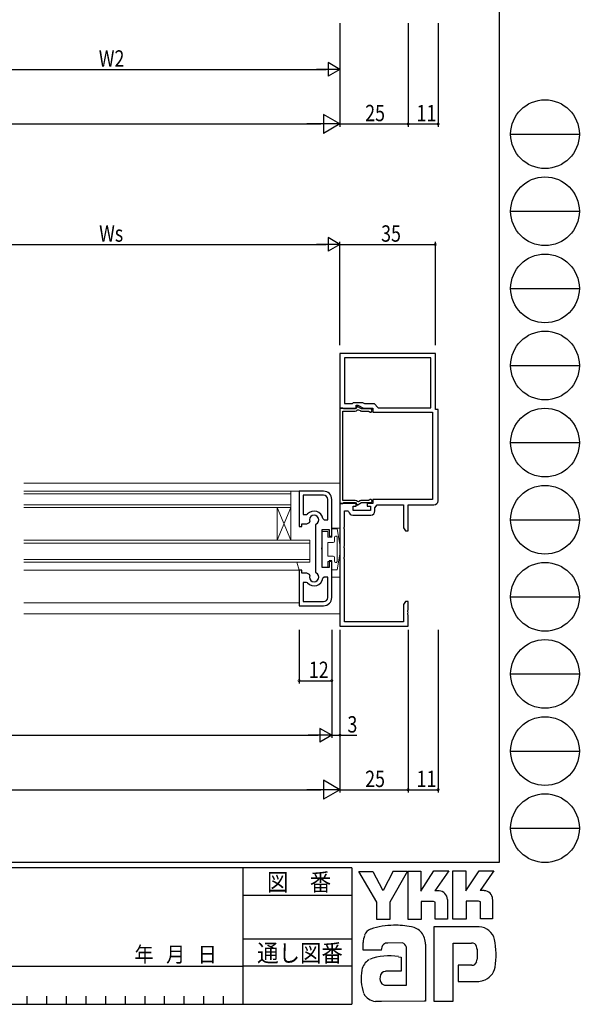
# Model space of a CAD drawing. Extents: x 0 to 1133, y 0 to 806.
# Drawn here: x 928 to 1133, y 0 to 361 of the extents above; entities that cross this region are included whole.
import ezdxf

# ---------------------------------------------------------------- set-up
doc = ezdxf.new("R2010")
doc.units = 0
for name, color, linetype in [('YKK_11', 7, 'CONTINUOUS'), ('YKK_12', 2, 'CONTINUOUS'), ('YKK_13', 4, 'CONTINUOUS'), ('YKK_D', 6, 'CONTINUOUS'), ('YKK_ZWAK', 7, 'CONTINUOUS')]:
    doc.layers.add(name, color=color, linetype=linetype)
doc.styles.get("Standard").update_dxf_attribs({"font": 'ROMANS.SHX', "bigfont": 'EXTFONT.SHX'})
doc.styles.add('YKK_OSSTYLE1', font='romans.shx', dxfattribs={"width": 0.9, "bigfont": 'EXTFONT.SHX'})

# ---------------------------------------------------------------- blocks, each defined once
blk = doc.blocks.new('A201')
at = {"layer": 'YKK_ZWAK', "color": 254, "linetype": 'Continuous'}
for p, q in [((571, 410), (571, 35)), ((571, 35), (21, 35)), ((544, 34), (21, 34)), ((524, 34), (524, 9)), ((544, 34), (544, 9)), ((548.59, 27.71), (545.31, 33.35)), ((545.31, 33.35), (547.82, 33.35)), ((547.82, 33.35), (549.62, 29.99)), ((551.6, 33.43), (549.77, 29.88)), ((554.19, 33.43), (550.95, 27.7)), ((551.6, 33.43), (554.19, 33.43)), ((554.33, 24.55), (554.33, 33.41)), ((554.33, 33.41), (556.63, 33.41)), ((556.63, 29.77), (559.04, 33.45)), ((556.63, 33.41), (556.63, 29.77)), ((559.04, 33.45), (561.77, 33.45)), ((561.77, 33.45), (559.24, 29.78)), ((562.55, 24.63), (562.55, 33.49)), ((562.55, 33.49), (564.89, 33.49)), ((564.89, 29.78), (567.34, 33.49)), ((564.89, 33.49), (564.89, 29.78)), ((567.34, 33.49), (570.04, 33.49)), ((569.77, 33.02), (567.54, 29.84)), ((570.04, 33.49), (569.77, 33.02)), ((549.62, 29.99), (549.77, 29.88)), ((559.99, 29.78), (559.24, 29.78)), ((568.29, 29.84), (567.54, 29.84)), ((548.59, 24.53), (548.59, 27.71)), ((550.95, 27.7), (550.95, 24.53)), ((558.98, 27.87), (556.7, 27.87)), ((556.7, 27.87), (556.7, 24.55)), ((559.29, 27.75), (558.98, 27.87)), ((559.29, 24.61), (559.29, 27.75)), ((561.53, 28.24), (561.53, 24.61)), ((567.26, 27.89), (564.99, 27.89)), ((564.99, 27.89), (564.99, 24.63)), ((567.57, 27.77), (567.26, 27.89)), ((567.57, 24.65), (567.57, 27.77)), ((569.83, 28.24), (569.83, 24.65)), ((550.95, 24.53), (548.59, 24.53)), ((556.7, 24.55), (554.33, 24.55)), ((561.53, 24.61), (559.29, 24.61)), ((564.99, 24.63), (562.55, 24.63)), ((567.57, 24.68), (567.61, 24.65)), ((569.83, 24.65), (567.57, 24.65)), ((559.02, 23.22), (559.02, 9.57)), ((567.3, 23.22), (559.02, 23.22)), ((524, 21), (544, 21)), ((546.08, 18.95), (546.08, 20.33)), ((553.25, 20.28), (550.61, 20.23)), ((557.51, 20.01), (557.51, 9.59)), ((562.61, 9.57), (562.61, 20.24)), ((562.61, 20.24), (565.93, 20.24)), ((549.41, 18.95), (546.08, 18.95)), ((554.02, 12.52), (554.02, 19.47)), ((566.98, 19.17), (566.99, 17.29)), ((552.55, 17.73), (553.05, 17.62)), ((553.05, 17.62), (553.05, 15.05)), ((452, 16), (524, 16)), ((553.05, 15.05), (550.2, 15.05)), ((566.01, 16.15), (563.48, 16.15)), ((563.48, 16.15), (563.48, 13.2)), ((563.48, 13.2), (567.28, 13.2)), ((567.28, 13.2), (568.06, 13.37)), ((550, 12.52), (554.02, 12.52)), ((553.71, 12.52), (553.96, 12.52)), ((554.02, 12.52), (554.02, 12.52)), ((549.41, 9.53), (548.34, 9.53)), ((557.28, 9.55), (549.41, 9.53)), ((557.51, 9.59), (557.28, 9.55)), ((559.02, 9.57), (562.05, 9.57)), ((562.05, 9.57), (562.61, 9.57)), ((21, 9), (544, 9))]:
    blk.add_line(p, q, dxfattribs=at)
at = {"layer": 'YKK_ZWAK', "color": 8, "linetype": 'Continuous'}
for p, q in [((573.13, 168.56), (585.73, 168.56)), ((573.13, 154.42), (585.73, 154.42)), ((573.13, 140.28), (585.73, 140.28)), ((573.13, 126.14), (585.73, 126.14)), ((573.13, 112), (585.73, 112)), ((573.13, 97.86), (585.73, 97.86)), ((573.13, 83.72), (585.73, 83.72)), ((573.13, 69.58), (585.73, 69.58)), ((573.13, 55.44), (585.73, 55.44)), ((573.13, 41.3), (585.73, 41.3))]:
    blk.add_line(p, q, dxfattribs=at)
at = {"layer": 'YKK_ZWAK', "color": 131, "linetype": 'Continuous'}
for p, q in [((524, 29), (544, 29)), ((544, 16), (524, 16)), ((484.4, 10.5), (484.4, 9)), ((488, 10.5), (488, 9)), ((491.6, 10.5), (491.6, 9)), ((495.2, 10.5), (495.2, 9)), ((498.8, 10.5), (498.8, 9)), ((502.4, 10.5), (502.4, 9)), ((506, 10.5), (506, 9)), ((509.6, 10.5), (509.6, 9)), ((513.2, 10.5), (513.2, 9)), ((516.8, 10.5), (516.8, 9)), ((520.4, 10.5), (520.4, 9))]:
    blk.add_line(p, q, dxfattribs=at)
at = {"layer": 'YKK_ZWAK', "color": 8, "linetype": 'Continuous'}
for centre in [(579.43, 168.56), (579.43, 154.42), (579.43, 140.28), (579.43, 126.14), (579.43, 112), (579.43, 97.86), (579.43, 83.72), (579.43, 69.58), (579.43, 55.44), (579.43, 41.3)]:
    blk.add_circle(centre, 6.3, dxfattribs=at)
at = {"layer": 'YKK_ZWAK', "color": 254, "linetype": 'Continuous'}
for centre, radius, start, end in [((559.99, 28.24), 1.54, 0.0017, 89.996), ((568.29, 28.29), 1.54, 0.0017, 89.996), ((551.66, 10.86), 12.63, 89.8916, 109.3085), ((552.03, 8.67), 14.82, 78.7801, 91.4694), ((548, 21.1), 1.75, 109.0213, 161.5126), ((554.38, 20.07), 3.18, 40.6642, 80.3169), ((554.22, 20.08), 3.29, 358.7806, 38.7656), ((567.19, 20.11), 3.1, 14.4457, 87.0875), ((549.69, 20.31), 3.6, 158.4108, 179.7178), ((550.91, 18.99), 1.51, 138.4638, 181.7136), ((550.51, 19.02), 1.21, 85.5055, 126.7804), ((552.9, 19.18), 1.16, 14.7552, 72.4499), ((566.05, 19.37), 0.878, 16.4312, 96.9166), ((555.55, 18.15), 14.9, 350.9903, 10.6762), ((564.38, 18.85), 2.62, 4.9342, 17.0355), ((548.59, 14.77), 2.79, 121.8271, 169.0847), ((550.8, 8.39), 9.51, 79.381, 112.0583), ((566.01, 17.08), 0.933, 269.9547, 342.9014), ((564.36, 17.54), 2.64, 343.6902, 354.7536), ((553.61, 13.72), 7.92, 168.7637, 199.8008), ((550.21, 14.01), 1.03, 90.3395, 178.0364), ((567.24, 16.32), 3.07, 285.4429, 349.9045), ((550.84, 13.77), 1.69, 171.082, 216.7192), ((550.18, 13.6), 1.09, 230.9728, 260.7549), ((548.6, 12.25), 2.73, 207.3144, 263.5946)]:
    blk.add_arc(centre, radius, start, end, dxfattribs=at)
at = {"layer": 'YKK_ZWAK', "color": 131, "linetype": 'Continuous', "style": 'YKK_OSSTYLE1', "width": 0.9}
for s, height, p in [('図\u3000番', 3.2, (528.43, 29.81)), ('年   月   日', 2.828, (504.13, 16.74)), ('通し図番', 3.2, (526.63, 16.8))]:
    blk.add_text(s, height=height, dxfattribs=at).set_placement(p)

msp = doc.modelspace()

# ---------------------------------------------------------------- linework, layer by layer
at = {"layer": 'YKK_11', "color": 7, "linetype": 'Continuous', "lineweight": 30, "ltscale": 0.5}
for p, q in [((1045.64, 238.68), (1045.64, 218.68)), ((1080.64, 238.68), (1045.64, 238.68)), ((1080.64, 218.18), (1080.64, 238.68)), ((1047.27, 237.05), (1047.27, 220.31)), ((1079.01, 237.05), (1047.27, 237.05)), ((1079.01, 237.05), (1047.27, 237.05)), ((1079.01, 218.81), (1079.01, 237.05)), ((1047.27, 220.31), (1050.27, 220.31)), ((1050.27, 220.31), (1050.64, 220.68)), ((1050.64, 220.68), (1053.85, 220.68)), ((1053.85, 220.68), (1054.65, 220.31)), ((1054.65, 220.31), (1058.14, 220.31)), ((1058.14, 220.31), (1059.64, 218.81)), ((1045.64, 218.68), (1051.64, 218.68)), ((1046.64, 218.63), (1045.64, 218.63)), ((1045.64, 218.63), (1045.64, 183.73)), ((1046.82, 218.53), (1046.64, 218.63)), ((1046.64, 217.58), (1051.28, 217.58)), ((1046.64, 184.78), (1046.64, 217.58)), ((1047.07, 218.38), (1046.82, 218.53)), ((1051.39, 218.38), (1047.07, 218.38)), ((1051.92, 219.29), (1051.39, 218.38)), ((1051.64, 219.68), (1052.14, 219.68)), ((1051.64, 218.68), (1051.64, 219.68)), ((1053.49, 218.38), (1051.92, 219.29)), ((1052.07, 217.98), (1052.46, 218.06)), ((1052.14, 219.68), (1054.29, 218.68)), ((1052.46, 218.06), (1053.05, 217.72)), ((1056.84, 218.38), (1053.49, 218.38)), ((1053.55, 217.58), (1056.09, 217.58)), ((1054.29, 218.68), (1057.64, 218.68)), ((1056.09, 217.58), (1056.34, 217.45)), ((1057.64, 218.68), (1057.64, 217.18)), ((1057.64, 217.18), (1079.64, 217.18)), ((1059.64, 218.81), (1079.01, 218.81)), ((1079.64, 217.18), (1079.64, 185.18)), ((1081.64, 218.18), (1080.64, 218.18)), ((1081.64, 184.68), (1081.64, 218.18)), ((1030.64, 188.18), (1030.64, 175.18)), ((1039.64, 188.18), (1030.64, 188.18)), ((1032.14, 186.68), (1032.14, 179.68)), ((1039.64, 186.68), (1032.14, 186.68)), ((1041.14, 177.68), (1041.14, 185.18)), ((1041.14, 177.68), (1041.14, 185.18)), ((1042.64, 171.68), (1042.64, 185.18)), ((1051.28, 184.78), (1046.64, 184.78)), ((1052.46, 184.31), (1052.07, 184.39)), ((1053.05, 184.65), (1052.46, 184.31)), ((1056.09, 184.78), (1053.55, 184.78)), ((1056.34, 184.92), (1056.09, 184.78)), ((1057.64, 185.18), (1057.64, 183.68)), ((1079.64, 185.18), (1057.64, 185.18)), ((1045.64, 183.73), (1046.64, 183.73)), ((1051.64, 183.68), (1045.64, 183.68)), ((1045.64, 183.68), (1045.64, 138.68)), ((1046.64, 183.73), (1046.82, 183.83)), ((1046.82, 183.83), (1047.07, 183.98)), ((1047.07, 183.98), (1051.39, 183.98)), ((1047.27, 180.98), (1048.53, 180.98)), ((1047.27, 175.14), (1047.27, 180.98)), ((1048.53, 180.98), (1048.83, 180.73)), ((1050.44, 182.68), (1051.64, 182.68)), ((1050.44, 181.08), (1050.44, 182.68)), ((1056.84, 181.08), (1050.44, 181.08)), ((1051.39, 183.98), (1051.92, 183.07)), ((1051.64, 182.68), (1051.64, 183.68)), ((1051.92, 183.07), (1053.49, 183.98)), ((1053.49, 183.98), (1056.84, 183.98)), ((1055.64, 183.68), (1055.64, 182.68)), ((1057.64, 183.68), (1055.64, 183.68)), ((1055.64, 182.68), (1056.84, 182.68)), ((1056.84, 182.68), (1056.84, 181.08)), ((1058.47, 182.08), (1059.24, 183.18)), ((1058.47, 180.95), (1058.47, 182.08)), ((1059.24, 183.18), (1069.01, 183.18)), ((1069.01, 183.18), (1069.01, 174.77)), ((1070.64, 183.18), (1080.14, 183.18)), ((1070.64, 173.68), (1070.64, 183.18)), ((1032.14, 179.68), (1033.41, 179.68)), ((1033.41, 179.68), (1033.78, 179.84)), ((1034.43, 176.69), (1034.56, 177.06)), ((1039.31, 178.11), (1039.81, 177.68)), ((1039.81, 177.68), (1041.14, 177.68)), ((1050.31, 179.45), (1056.97, 179.45)), ((1030.64, 175.18), (1031.64, 175.18)), ((1031.64, 176.18), (1033.54, 176.18)), ((1031.64, 175.18), (1031.64, 176.18)), ((1033.54, 176.18), (1034.43, 176.69)), ((1036.82, 176.12), (1036.64, 175.85)), ((1036.64, 175.85), (1036.64, 158.52)), ((1039.14, 174.18), (1041.64, 174.18)), ((1039.14, 167.64), (1039.14, 174.18)), ((1041.64, 174.18), (1041.64, 171.68)), ((1047.15, 174.96), (1047.27, 175.14)), ((1047.15, 174.41), (1047.15, 174.96)), ((1047.27, 174.23), (1047.15, 174.41)), ((1047.27, 168.14), (1047.27, 174.23)), ((1069.01, 174.77), (1069.64, 173.68)), ((1069.64, 173.68), (1070.64, 173.68)), ((1041.64, 171.68), (1042.64, 171.68)), ((1039.02, 167.46), (1039.14, 167.64)), ((1039.02, 166.91), (1039.02, 167.46)), ((1039.14, 166.72), (1039.02, 166.91)), ((1039.14, 160.18), (1039.14, 166.72)), ((1047.15, 167.96), (1047.27, 168.14)), ((1047.15, 167.41), (1047.15, 167.96)), ((1047.27, 167.23), (1047.15, 167.41)), ((1047.27, 164.14), (1047.27, 167.23)), ((1041.64, 162.68), (1041.64, 160.18)), ((1042.64, 162.68), (1041.64, 162.68)), ((1042.64, 149.18), (1042.64, 162.68)), ((1047.15, 163.96), (1047.27, 164.14)), ((1047.15, 163.41), (1047.15, 163.96)), ((1047.27, 163.23), (1047.15, 163.41)), ((1047.27, 140.31), (1047.27, 163.23)), ((1030.64, 159.18), (1030.64, 146.18)), ((1031.64, 159.18), (1030.64, 159.18)), ((1031.64, 158.18), (1031.64, 159.18)), ((1041.64, 160.18), (1039.14, 160.18)), ((1033.54, 158.18), (1031.64, 158.18)), ((1034.43, 157.67), (1033.54, 158.18)), ((1034.56, 157.3), (1034.43, 157.67)), ((1036.64, 158.52), (1036.82, 158.24)), ((1039.81, 156.68), (1039.31, 156.25)), ((1041.14, 156.68), (1039.81, 156.68)), ((1041.14, 149.18), (1041.14, 156.68)), ((1032.14, 154.68), (1032.14, 147.68)), ((1033.41, 154.68), (1032.14, 154.68)), ((1033.78, 154.52), (1033.41, 154.68)), ((1030.64, 146.18), (1039.64, 146.18)), ((1032.14, 147.68), (1039.64, 147.68)), ((1032.14, 147.68), (1039.64, 147.68)), ((1069.64, 147.68), (1069.01, 146.59)), ((1069.01, 146.59), (1069.01, 140.31)), ((1070.64, 147.68), (1069.64, 147.68)), ((1070.52, 144.46), (1070.64, 144.64)), ((1070.52, 143.91), (1070.52, 144.46)), ((1070.64, 144.64), (1070.64, 147.68)), ((1070.64, 143.73), (1070.52, 143.91)), ((1070.52, 143.46), (1070.64, 143.64)), ((1070.52, 142.91), (1070.52, 143.46)), ((1070.64, 142.73), (1070.52, 142.91)), ((1070.64, 143.64), (1070.64, 143.73)), ((1070.64, 138.68), (1070.64, 142.73)), ((1045.64, 138.68), (1070.64, 138.68)), ((1069.01, 140.31), (1047.27, 140.31))]:
    msp.add_line(p, q, dxfattribs=at)
for centre, radius, start, end in [((1051.28, 218.58), 1, 270, 322.712), ((1053.55, 218.58), 1, 240, 270), ((1056.84, 217.78), 0.6, 213.749, 90), ((1039.64, 185.18), 3, 0, 90), ((1039.64, 185.18), 1.5, 0, 90), ((1051.28, 183.78), 1, 37.288, 90), ((1053.55, 183.78), 1, 90, 120), ((1056.84, 184.58), 0.6, 270, 146.251), ((1080.14, 184.68), 1.5, 270, 360), ((1036.14, 177.68), 3.2, 7.7664, 137.4934), ((1050.31, 180.95), 1.5, 188.6269, 270), ((1056.97, 180.95), 1.5, 270, 360), ((1036.14, 177.68), 1.7, 293.5782, 201.3731), ((1036.14, 156.68), 3.2, 222.5066, 352.2336), ((1036.14, 156.68), 1.7, 158.6269, 66.4218), ((1039.64, 149.18), 1.5, 270, 360), ((1039.64, 149.18), 3, 270, 360)]:
    msp.add_arc(centre, radius, start, end, dxfattribs=at)
at = {"layer": 'YKK_12', "color": 2, "linetype": 'Continuous', "lineweight": 13, "ltscale": 1.5}
for p, q in [((1045.64, 191.18), (929.64, 191.18)), ((1042.64, 174.68), (1045.64, 174.68)), ((1045.64, 143.18), (929.64, 143.18))]:
    msp.add_line(p, q, dxfattribs=at)
at = {"layer": 'YKK_12', "color": 2, "linetype": 'Continuous', "lineweight": 13}
for p, q in [((929.64, 188.18), (1027.64, 188.18)), ((1027.64, 182.18), (1027.64, 188.18)), ((929.64, 187.18), (1027.64, 187.18)), ((1027.64, 183.18), (929.64, 183.18)), ((929.64, 182.18), (1027.64, 182.18)), ((1022.64, 170.18), (1022.64, 182.18)), ((1022.64, 170.18), (1027.64, 182.18)), ((1027.64, 170.18), (1022.64, 182.18)), ((1022.77, 182.18), (1027.64, 182.18)), ((1027.64, 182.18), (1027.64, 170.18)), ((929.64, 170.18), (1034.64, 170.18)), ((1034.64, 162.18), (1034.64, 170.18)), ((929.64, 169.18), (1034.64, 169.18)), ((1034.64, 163.18), (929.64, 163.18)), ((1034.64, 162.18), (929.64, 162.18)), ((1030.63, 159.18), (929.64, 159.18)), ((1045.64, 156.68), (1042.64, 156.68)), ((929.64, 147.18), (1030.64, 147.18))]:
    msp.add_line(p, q, dxfattribs=at)
at = {"layer": 'YKK_13', "color": 4, "linetype": 'Continuous', "lineweight": 13}
for p, q in [((1030.94, 188.18), (1027.64, 188.18)), ((1039.14, 160.38), (1039.14, 173.38)), ((1041.14, 173.38), (1039.14, 173.38)), ((1041.14, 171.38), (1041.14, 173.38)), ((1042.64, 174.38), (1044.64, 174.38)), ((1042.64, 171.38), (1042.64, 174.38)), ((1044.64, 174.38), (1045.64, 168.63)), ((1041.14, 171.38), (1042.64, 171.38)), ((1043.64, 169.88), (1043.64, 171.25)), ((1044.64, 168.46), (1044.61, 171.42)), ((1041.14, 169.38), (1043.14, 169.38)), ((1041.14, 164.38), (1041.14, 169.38)), ((1044.64, 165.28), (1044.64, 168.46)), ((1045.64, 168.63), (1045.64, 165.13)), ((1041.14, 164.38), (1043.14, 164.38)), ((1043.64, 162.51), (1043.64, 163.88)), ((1044.64, 165.3), (1044.61, 162.35)), ((1045.64, 165.13), (1044.64, 159.38)), ((1030.63, 159.18), (1029.82, 162.18)), ((1041.14, 160.38), (1039.14, 160.38)), ((1041.14, 160.38), (1041.14, 162.38)), ((1041.14, 162.38), (1042.64, 162.38)), ((1042.64, 159.38), (1042.64, 162.38)), ((1044.64, 159.38), (1042.64, 159.38))]:
    msp.add_line(p, q, dxfattribs=at)
for centre, start, end in [((1043.14, 169.88), 270, 0), ((1044.14, 171.25), 19.179, 180), ((1043.14, 163.88), 0, 90), ((1044.14, 162.51), 180, 340.821)]:
    msp.add_arc(centre, 0.5, start, end, dxfattribs=at)
at = {"layer": 'YKK_D', "color": 6, "linetype": 'Continuous'}
for p, q in [((1045.64, 359.87), (1045.64, 341.87)), ((1045.64, 359.87), (1045.64, 321.87)), ((1045.64, 359.87), (1045.64, 321.87)), ((1070.64, 359.87), (1070.64, 321.87)), ((1070.64, 359.87), (1070.64, 321.87)), ((1081.64, 359.87), (1081.64, 321.87)), ((880.64, 342.87), (1040.64, 342.87)), ((652.64, 322.87), (1038.64, 322.87)), ((1045.64, 322.87), (1070.64, 322.87)), ((1070.64, 322.87), (1081.64, 322.87)), ((880.64, 278.68), (1040.64, 278.68)), ((1045.64, 241.68), (1045.64, 279.68)), ((1045.64, 241.68), (1045.64, 279.68)), ((1045.64, 278.68), (1080.64, 278.68)), ((1080.64, 241.68), (1080.64, 279.68)), ((1030.64, 137.31), (1030.64, 117.68)), ((1042.64, 137.31), (1042.64, 117.68)), ((1042.64, 137.31), (1042.64, 97.68)), ((1042.64, 137.31), (1042.64, 97.68)), ((1045.64, 137.31), (1045.64, 97.68)), ((1045.64, 137.31), (1045.64, 77.68)), ((1045.64, 137.31), (1045.64, 77.68)), ((1070.64, 137.31), (1070.64, 77.68)), ((1070.64, 137.31), (1070.64, 77.68)), ((1081.64, 137.31), (1081.64, 77.68)), ((1030.64, 118.68), (1042.64, 118.68)), ((820.64, 98.68), (1037.64, 98.68)), ((1042.64, 98.68), (1045.64, 98.68)), ((1045.64, 98.68), (1051.83, 98.68)), ((652.64, 78.68), (1038.64, 78.68)), ((1045.64, 78.68), (1070.64, 78.68)), ((1070.64, 78.68), (1081.64, 78.68))]:
    msp.add_line(p, q, dxfattribs=at)
at = {"layer": 'YKK_D', "color": 6, "lineweight": -2}
for p, q in [((1041.31, 345.37), (1041.31, 340.37)), ((1045.64, 342.87), (1041.31, 345.37)), ((1045.64, 342.87), (1036.98, 342.87)), ((1045.64, 342.87), (1041.31, 340.37)), ((1039.58, 326.37), (1039.58, 319.37)), ((1045.64, 322.87), (1039.58, 326.37)), ((1045.64, 322.87), (1033.52, 322.87)), ((1045.64, 322.87), (1039.58, 319.37)), ((1045.64, 278.68), (1036.98, 278.68)), ((1041.31, 281.18), (1041.31, 276.18)), ((1045.64, 278.68), (1041.31, 281.18)), ((1045.64, 278.68), (1041.31, 276.18)), ((1038.31, 101.18), (1038.31, 96.18)), ((1042.64, 98.68), (1038.31, 101.18)), ((1042.64, 98.68), (1033.98, 98.68)), ((1042.64, 98.68), (1038.31, 96.18)), ((1039.58, 82.18), (1039.58, 75.18)), ((1045.64, 78.68), (1039.58, 82.18)), ((1045.64, 78.68), (1033.52, 78.68)), ((1045.64, 78.68), (1039.58, 75.18))]:
    msp.add_line(p, q, dxfattribs=at)
at = {"layer": 'YKK_D', "color": 6, "linetype": 'ByBlock', "const_width": 0.85}
for points in [[(1070.75, 322.87, 1), (1070.54, 322.87, 1)], [(1070.54, 322.87, 1), (1070.75, 322.87, 1)], [(1081.54, 322.87, 1), (1081.75, 322.87, 1)], [(1080.54, 278.68, 1), (1080.75, 278.68, 1)], [(1030.75, 118.68, 1), (1030.53, 118.68, 1)], [(1042.53, 118.68, 1), (1042.75, 118.68, 1)], [(1045.54, 98.68, 1), (1045.75, 98.68, 1)], [(1070.75, 78.68, 1), (1070.54, 78.68, 1)], [(1070.54, 78.68, 1), (1070.75, 78.68, 1)], [(1081.54, 78.68, 1), (1081.75, 78.68, 1)]]:
    msp.add_lwpolyline(points, format="xyb", close=True, dxfattribs=at)

# ---------------------------------------------------------------- block references
at = {"layer": 'YKK_ZWAK', "xscale": 2, "yscale": 2, "zscale": 2}
msp.add_blockref('A201', (-38, -18), dxfattribs=at)

# ---------------------------------------------------------------- texts
at = {"layer": 'YKK_D', "color": 6, "width": 0.8}
for s, p in [('W2', (957.17, 343.87)), ('11', (1073.74, 323.87)), ('Ws', (957.3, 279.68)), ('35', (1060.74, 279.68)), ('3', (1048.38, 99.68)), ('11', (1073.74, 79.68))]:
    msp.add_text(s, height=6, dxfattribs=at).set_placement(p)
for s, rotation, p in [('25', 0.0001, (1054.89, 323.87)), ('12', 0.0002, (1034.24, 119.68)), ('25', 0.0001, (1054.89, 79.68))]:
    msp.add_text(s, height=6, rotation=rotation, dxfattribs=at).set_placement(p)

doc.saveas('drawing.dxf')
